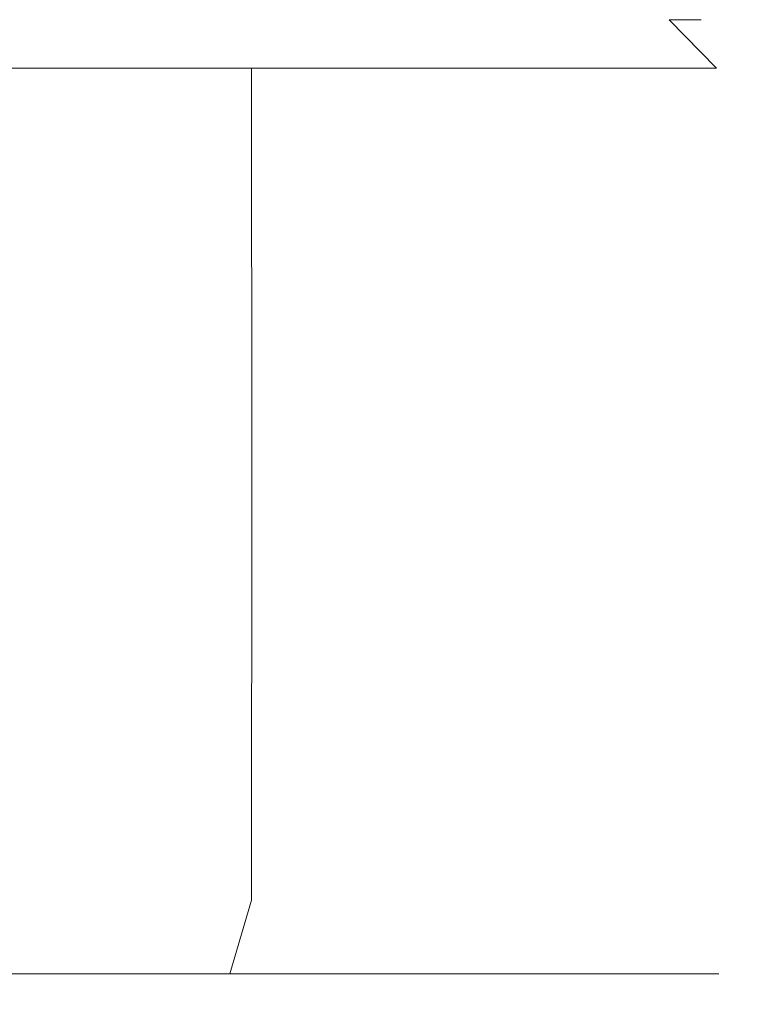
# Model space of a CAD drawing. Extents: x -128 to 128, y -79 to 0.
# Drawn here: x 95 to 110, y -20 to 0 of the extents above; entities that cross this region are included whole.
import ezdxf

# ---------------------------------------------------------------- set-up
doc = ezdxf.new("R2010")
doc.units = 0
doc.header["$LTSCALE"] = 500
doc.header["$MEASUREMENT"] = 0
doc.layers.add('CHROM.001', color=7, linetype='Continuous')

msp = doc.modelspace()

# ---------------------------------------------------------------- linework, layer by layer
at = {"layer": 'CHROM.001', "lineweight": 0}
for points, invisible_edges in [([(74.973, -0.078, 0.68), (93.775, -0.078, 28.818), (98.903, -0.078, 24.609), (74.973, -0.078, 0.68)], 15), ([(74.973, -0.078, 0.68), (98.903, -0.078, -23.25), (93.775, -0.078, -27.458), (74.973, -0.078, 0.68)], 15), ([(74.973, -0.078, 0.68), (106.239, -0.078, 13.63), (108.165, -0.078, 7.282), (74.973, -0.078, 0.68)], 15), ([(74.973, -0.078, 0.68), (103.111, -0.078, -18.121), (98.903, -0.078, -23.25), (74.973, -0.078, 0.68)], 15), ([(74.973, -0.078, 0.68), (103.111, -0.078, 19.481), (106.239, -0.078, 13.63), (74.973, -0.078, 0.68)], 15), ([(74.973, -0.078, 0.68), (106.239, -0.078, -12.271), (103.111, -0.078, -18.121), (74.973, -0.078, 0.68)], 15), ([(74.973, -0.078, 0.68), (98.903, -0.078, 24.609), (103.111, -0.078, 19.481), (74.973, -0.078, 0.68)], 15), ([(74.973, -0.078, 0.68), (108.165, -0.078, 7.282), (108.815, -0.078, 0.68), (74.973, -0.078, 0.68)], 13), ([(74.973, -0.078, 0.68), (108.165, -0.078, -5.922), (106.239, -0.078, -12.271), (74.973, -0.078, 0.68)], 15), ([(74.973, -0.078, 0.68), (108.815, -0.078, 0.68), (108.165, -0.078, -5.922), (74.973, -0.078, 0.68)], 13), ([(94.33, -1.07, 29.654), (99.608, -1.07, 25.32), (98.903, -0.078, 24.609), (93.775, -0.078, 28.818)], 15), ([(99.608, -1.07, -23.96), (94.33, -1.07, -28.294), (93.775, -0.078, -27.458), (98.903, -0.078, -23.25)], 15), ([(99.608, -1.07, 25.32), (103.938, -1.07, 20.04), (103.111, -0.078, 19.481), (98.903, -0.078, 24.609)], 15), ([(103.938, -1.07, -18.68), (99.608, -1.07, -23.96), (98.903, -0.078, -23.25), (103.111, -0.078, -18.121)], 15), ([(103.938, -1.07, 20.04), (107.155, -1.07, 14.015), (106.239, -0.078, 13.63), (103.111, -0.078, 19.481)], 15), ([(107.155, -1.07, -12.655), (103.938, -1.07, -18.68), (103.111, -0.078, -18.121), (106.239, -0.078, -12.271)], 15), ([(107.155, -1.07, 14.015), (109.135, -1.07, 7.478), (108.165, -0.078, 7.282), (106.239, -0.078, 13.63)], 15), ([(109.135, -1.07, -6.118), (107.155, -1.07, -12.655), (106.239, -0.078, -12.271), (108.165, -0.078, -5.922)], 7), ([(109.135, -1.07, 7.478), (109.804, -1.07, 0.68), (108.815, -0.078, 0.68), (108.165, -0.078, 7.282)], 7), ([(109.804, -1.07, 0.68), (109.135, -1.07, -6.118), (108.165, -0.078, -5.922), (108.815, -0.078, 0.68)], 15), ([(99.608, -1.07, -23.96), (99.614, -9.231, -24.012), (94.346, -9.231, -28.355), (94.33, -1.07, -28.294)], 6), ([(94.33, -1.07, 29.654), (94.346, -9.231, 29.714), (99.614, -9.231, 25.372), (99.608, -1.07, 25.32)], 7), ([(103.938, -1.07, -18.68), (103.925, -9.231, -18.721), (99.614, -9.231, -24.012), (99.608, -1.07, -23.96)], 7), ([(99.608, -1.07, 25.32), (99.614, -9.231, 25.372), (103.925, -9.231, 20.08), (103.938, -1.07, 20.04)], 6), ([(103.938, -1.07, 20.04), (103.925, -9.231, 20.08), (107.12, -9.231, 14.043), (107.155, -1.07, 14.015)], 7), ([(107.155, -1.07, -12.655), (107.12, -9.231, -12.683), (103.925, -9.231, -18.721), (103.938, -1.07, -18.68)], 7), ([(107.155, -1.07, 14.015), (107.12, -9.231, 14.043), (109.084, -9.231, 7.492), (109.135, -1.07, 7.478)], 7), ([(109.135, -1.07, -6.118), (109.084, -9.231, -6.133), (107.12, -9.231, -12.683), (107.155, -1.07, -12.655)], 7), ([(109.804, -1.07, 0.68), (109.747, -9.231, 0.68), (109.084, -9.231, -6.133), (109.135, -1.07, -6.118)], 15), ([(109.135, -1.07, 7.478), (109.084, -9.231, 7.492), (109.747, -9.231, 0.68), (109.804, -1.07, 0.68)], 15), ([(94.331, -18.117, 29.66), (99.608, -18.117, 25.325), (99.614, -9.231, 25.372), (94.346, -9.231, 29.714)], 15), ([(99.609, -18.117, -23.965), (94.332, -18.117, -28.3), (94.346, -9.231, -28.355), (99.614, -9.231, -24.012)], 15), ([(99.608, -18.117, 25.325), (103.937, -18.117, 20.043), (103.925, -9.231, 20.08), (99.614, -9.231, 25.372)], 7), ([(103.937, -18.117, -18.684), (99.609, -18.117, -23.965), (99.614, -9.231, -24.012), (103.925, -9.231, -18.721)], 13), ([(107.152, -18.117, -12.658), (103.937, -18.117, -18.684), (103.925, -9.231, -18.721), (107.12, -9.231, -12.683)], 15), ([(103.937, -18.117, 20.043), (107.152, -18.117, 14.018), (107.12, -9.231, 14.043), (103.925, -9.231, 20.08)], 15), ([(107.152, -18.117, 14.018), (109.13, -18.117, 7.479), (109.084, -9.231, 7.492), (107.12, -9.231, 14.043)], 15), ([(109.13, -18.117, -6.12), (107.152, -18.117, -12.658), (107.12, -9.231, -12.683), (109.084, -9.231, -6.133)], 15), ([(109.799, -18.117, 0.68), (109.13, -18.117, -6.12), (109.084, -9.231, -6.133), (109.747, -9.231, 0.68)], 15), ([(109.13, -18.117, 7.479), (109.799, -18.117, 0.68), (109.747, -9.231, 0.68), (109.084, -9.231, 7.492)], 15), ([(99.163, -19.627, -23.513), (93.98, -19.627, -27.768), (94.332, -18.117, -28.3), (99.609, -18.117, -23.965)], 15), ([(93.98, -19.627, 29.127), (99.163, -19.627, 24.873), (99.608, -18.117, 25.325), (94.331, -18.117, 29.66)], 13), ([(103.416, -19.627, -18.328), (99.163, -19.627, -23.513), (99.609, -18.117, -23.965), (103.937, -18.117, -18.684)], 13), ([(99.163, -19.627, 24.873), (103.416, -19.627, 19.688), (103.937, -18.117, 20.043), (99.608, -18.117, 25.325)], 15), ([(106.576, -19.627, -12.413), (103.416, -19.627, -18.328), (103.937, -18.117, -18.684), (107.152, -18.117, -12.658)], 15), ([(103.416, -19.627, 19.688), (106.576, -19.627, 13.773), (107.152, -18.117, 14.018), (103.937, -18.117, 20.043)], 15), ([(108.522, -19.627, -5.995), (106.576, -19.627, -12.413), (107.152, -18.117, -12.658), (109.13, -18.117, -6.12)], 15), ([(106.576, -19.627, 13.773), (108.522, -19.627, 7.355), (109.13, -18.117, 7.479), (107.152, -18.117, 14.018)], 15), ([(109.179, -19.627, 0.68), (108.522, -19.627, -5.995), (109.13, -18.117, -6.12), (109.799, -18.117, 0.68)], 15), ([(108.522, -19.627, 7.355), (109.179, -19.627, 0.68), (109.799, -18.117, 0.68), (109.13, -18.117, 7.479)], 15), ([(93.135, -20.253, 27.862), (98.089, -20.253, 23.796), (99.163, -19.627, 24.873), (93.98, -19.627, 29.127)], 11), ([(98.089, -20.253, -22.436), (93.136, -20.253, -26.502), (93.98, -19.627, -27.768), (99.163, -19.627, -23.513)], 11), ([(102.155, -20.253, -17.482), (98.089, -20.253, -22.436), (99.163, -19.627, -23.513), (103.416, -19.627, -18.328)], 11), ([(98.089, -20.253, 23.796), (102.155, -20.253, 18.842), (103.416, -19.627, 19.688), (99.163, -19.627, 24.873)], 11), ([(105.176, -20.253, -11.83), (102.155, -20.253, -17.482), (103.416, -19.627, -18.328), (106.576, -19.627, -12.413)], 11), ([(102.155, -20.253, 18.842), (105.176, -20.253, 13.19), (106.576, -19.627, 13.773), (103.416, -19.627, 19.688)], 11), ([(107.036, -20.253, -5.698), (105.176, -20.253, -11.83), (106.576, -19.627, -12.413), (108.522, -19.627, -5.995)], 11), ([(105.176, -20.253, 13.19), (107.036, -20.253, 7.058), (108.522, -19.627, 7.355), (106.576, -19.627, 13.773)], 11), ([(107.664, -20.253, 0.68), (107.036, -20.253, -5.698), (108.522, -19.627, -5.995), (109.179, -19.627, 0.68)], 11), ([(107.036, -20.253, 7.058), (107.664, -20.253, 0.68), (109.179, -19.627, 0.68), (108.522, -19.627, 7.355)], 11), ([(102.155, -20.253, -17.482), (105.176, -20.253, -11.83), (74.973, -20.253, 0.68), (102.155, -20.253, -17.482)], 15), ([(107.036, -20.253, -5.698), (107.664, -20.253, 0.68), (74.973, -20.253, 0.68), (107.036, -20.253, -5.698)], 15), ([(105.176, -20.253, 13.19), (102.155, -20.253, 18.842), (74.973, -20.253, 0.68), (105.176, -20.253, 13.19)], 15), ([(98.089, -20.253, -22.436), (102.155, -20.253, -17.482), (74.973, -20.253, 0.68), (98.089, -20.253, -22.436)], 15), ([(107.036, -20.253, 7.058), (105.176, -20.253, 13.19), (74.973, -20.253, 0.68), (107.036, -20.253, 7.058)], 15), ([(93.136, -20.253, -26.502), (98.089, -20.253, -22.436), (74.973, -20.253, 0.68), (93.136, -20.253, -26.502)], 15), ([(107.664, -20.253, 0.68), (107.036, -20.253, 7.058), (74.973, -20.253, 0.68), (107.664, -20.253, 0.68)], 15), ([(105.176, -20.253, -11.83), (107.036, -20.253, -5.698), (74.973, -20.253, 0.68), (105.176, -20.253, -11.83)], 15), ([(98.089, -20.253, 23.796), (93.135, -20.253, 27.862), (74.973, -20.253, 0.68), (98.089, -20.253, 23.796)], 15), ([(102.155, -20.253, 18.842), (98.089, -20.253, 23.796), (74.973, -20.253, 0.68), (102.155, -20.253, 18.842)], 15)]:
    msp.add_3dface(points, dxfattribs=dict(at, invisible_edges=invisible_edges))

doc.saveas('drawing.dxf')
